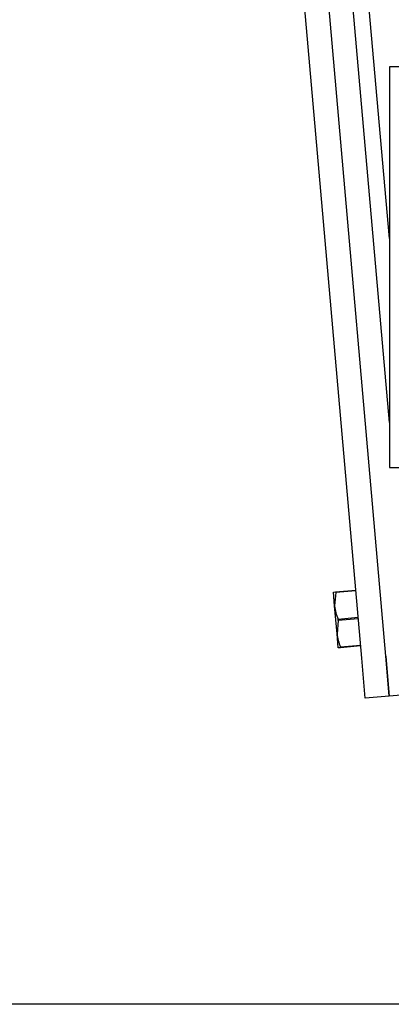
# Model space of a CAD drawing. Extents: x 576 to 757, y 347 to 538.
# Drawn here: x 673 to 678, y 360 to 373 of the extents above; entities that cross this region are included whole.
import ezdxf

# ---------------------------------------------------------------- set-up
doc = ezdxf.new("R2010")
doc.units = 0
for name, color, linetype in [('1105543552-4X10', 7, 'CONTINUOUS'), ('DEFAULT', 7, 'CONTINUOUS'), ('KG10A_T202_04_FT', 7, 'CONTINUOUS'), ('MP2003982_メインシャー', 7, 'CONTINUOUS'), ('MP2003987_ライトサイド', 7, 'CONTINUOUS'), ('MP4051469_防水フロント', 7, 'CONTINUOUS')]:
    doc.layers.add(name, color=color, linetype=linetype)

# ---------------------------------------------------------------- blocks, each defined once
blk = doc.blocks.new('SE3')
at = {"layer": '1105543552-4X10', "color": 7, "linetype": 'CONTINUOUS'}
for p, q in [((3.825, 5.306), (3.853, 5.309)), ((3.841, 5.132), (3.825, 5.306)), ((3.854, 5.3), (3.841, 5.132)), ((3.853, 5.309), (4.104, 5.331)), ((3.854, 5.3), (3.853, 5.309)), ((4.105, 5.322), (3.854, 5.3)), ((3.871, 4.783), (3.841, 5.132)), ((3.885, 4.951), (3.871, 4.783)), ((3.883, 4.969), (4.134, 4.991)), ((3.885, 4.951), (3.883, 4.969)), ((4.135, 4.973), (3.885, 4.951)), ((3.886, 4.609), (3.871, 4.783)), ((3.914, 4.611), (3.886, 4.609)), ((3.914, 4.621), (4.164, 4.642)), ((4.165, 4.633), (3.914, 4.611)), ((3.914, 4.611), (3.914, 4.621))]:
    blk.add_line(p, q, dxfattribs=at)
for centre in [(4.377, 5.185), (4.407, 4.837)]:
    blk.add_arc(centre, 0.539, 185.69, 203.6635, dxfattribs=at)
at = {"layer": 'KG10A_T202_04_FT', "color": 7, "linetype": 'CONTINUOUS'}
for p, q in [((9.524, 11.861), (4.524, 11.861)), ((4.524, 11.861), (4.524, 6.861)), ((4.524, 6.861), (6.524, 6.861))]:
    blk.add_line(p, q, dxfattribs=at)
at = {"layer": 'MP2003982_メインシャー', "color": 7, "linetype": 'CONTINUOUS'}
for p, q in [((4.524, 7.421), (0.813, 49.831)), ((4.524, 9.716), (1.024, 49.721))]:
    blk.add_line(p, q, dxfattribs=at)
at = {"layer": 'MP2003987_ライトサイド', "color": 7, "linetype": 'CONTINUOUS'}
blk.add_line((4.524, 9.716), (1.024, 49.721), dxfattribs=at)
at = {"layer": 'MP4051469_防水フロント', "color": 7, "linetype": 'CONTINUOUS'}
for p, q in [((4.179, 4.479), (0.265, 49.208)), ((4.478, 4.505), (0.564, 49.234)), ((4.478, 4.505), (0.564, 49.234)), ((4.524, 7.421), (0.863, 49.26)), ((4.222, 3.981), (4.179, 4.479)), ((4.478, 4.505), (4.521, 4.007)), ((4.521, 4.007), (4.478, 4.505)), ((4.521, 4.007), (4.222, 3.981)), ((4.82, 4.033), (4.521, 4.007))]:
    blk.add_line(p, q, dxfattribs=at)
blk = doc.blocks.new('GDIMGGROUP23')
at = {"layer": 'DEFAULT', "color": 7, "linetype": 'CONTINUOUS'}
blk.add_line((80.578, 0), (0, 0), dxfattribs=at)

msp = doc.modelspace()

# ---------------------------------------------------------------- block references
at = {"layer": 'DEFAULT', "color": 7}
for name, p in [('SE3', (673.096, 360.133)), ('GDIMGGROUP23', (656.991, 360.294))]:
    msp.add_blockref(name, p, dxfattribs=at)

doc.saveas('drawing.dxf')
